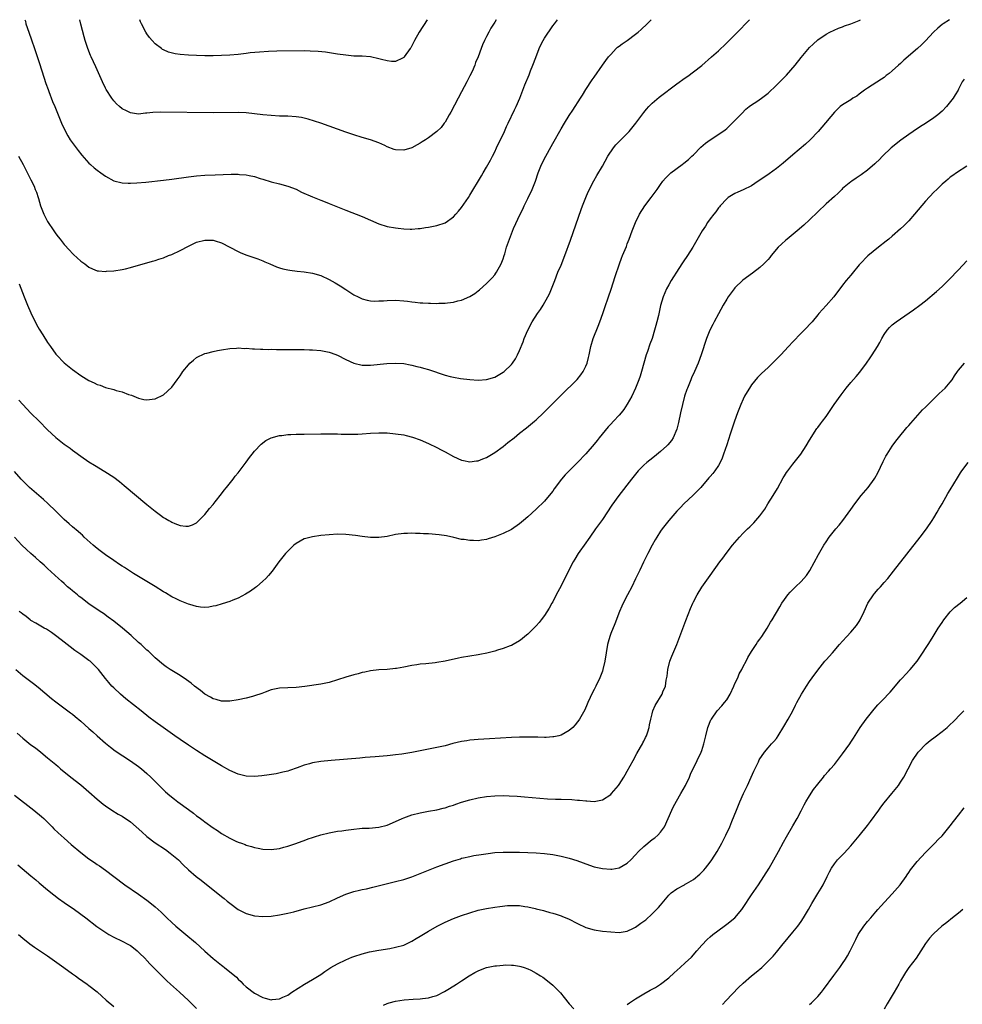
# Model space of a CAD drawing. Units: inches. Extents: x 2640000 to 2643000, y 1509000 to 1512000.
# Drawn here: x 2641970 to 2642198, y 1511762 to 1512000 of the extents above; entities that cross this region are included whole.
import ezdxf

# ---------------------------------------------------------------- set-up
doc = ezdxf.new("R2010")
doc.units = ezdxf.units.IN
doc.header["$MEASUREMENT"] = 0
doc.layers.add('LD26401509_10ft', color=120, linetype='Continuous')

msp = doc.modelspace()

# ---------------------------------------------------------------- linework, layer by layer
at = {"layer": 'LD26401509_10ft'}
for points, elevation in [([(2642194.8, 1512000), (2642193.25, 1511999), (2642193, 1511998.81), (2642192.01, 1511997.99), (2642190.92, 1511997), (2642189, 1511994.87), (2642188.08, 1511993.92), (2642187.1, 1511993), (2642183.81, 1511990.19), (2642183, 1511989.42), (2642182.48, 1511989), (2642181, 1511987.67), (2642180.2, 1511987), (2642179.52, 1511986.48), (2642179, 1511986.03), (2642178.41, 1511985.59), (2642175, 1511983.46), (2642174.32, 1511983), (2642173, 1511982.02), (2642172.44, 1511981.56), (2642171.5, 1511981), (2642171, 1511980.67), (2642170.19, 1511980.19), (2642169, 1511979.45), (2642168.37, 1511979), (2642167, 1511977.68), (2642163.95, 1511974.05), (2642163.06, 1511973), (2642161.19, 1511971), (2642160.04, 1511969.96), (2642157, 1511967.31), (2642154.67, 1511965.33), (2642153, 1511964.01), (2642151.25, 1511962.75), (2642149, 1511961.25), (2642148.6, 1511961), (2642147, 1511959.87), (2642145, 1511958.87), (2642143.7, 1511958.3), (2642143, 1511958.03), (2642141.37, 1511957), (2642141, 1511956.73), (2642139.42, 1511955), (2642139.24, 1511954.76), (2642139, 1511954.53), (2642138.4, 1511953.6), (2642137.87, 1511953), (2642137, 1511951.87), (2642136.41, 1511951), (2642135.87, 1511950.13), (2642135.12, 1511949), (2642132.79, 1511945), (2642131.54, 1511943), (2642130.51, 1511941.49), (2642130.21, 1511941), (2642128.87, 1511939), (2642128.14, 1511937.86), (2642127.57, 1511937), (2642127, 1511935.92), (2642126.47, 1511935), (2642125.65, 1511933), (2642125.05, 1511930.95), (2642124.52, 1511928.52), (2642124.16, 1511927), (2642123.88, 1511926.12), (2642123.61, 1511925), (2642122.97, 1511923), (2642122.42, 1511921.58), (2642121.86, 1511919.86), (2642121.55, 1511919), (2642120.47, 1511915), (2642120.14, 1511913.86), (2642119.81, 1511913), (2642119.01, 1511910.99), (2642118.06, 1511909), (2642117, 1511907.07), (2642116.17, 1511905.83), (2642115.51, 1511905), (2642115, 1511904.46), (2642113.69, 1511903), (2642113, 1511902.31), (2642112.39, 1511901.62), (2642110.23, 1511899), (2642109.71, 1511898.29), (2642109, 1511897.41), (2642107, 1511895.09), (2642105, 1511893), (2642102, 1511890), (2642101.15, 1511889), (2642099.36, 1511886.64), (2642099, 1511886.09), (2642098.15, 1511885), (2642097, 1511883.69), (2642096.35, 1511883), (2642095.65, 1511882.35), (2642095, 1511881.71), (2642093, 1511879.89), (2642091.91, 1511879), (2642091, 1511878.19), (2642089, 1511876.85), (2642087, 1511875.89), (2642085, 1511875.08), (2642083.44, 1511874.56), (2642083, 1511874.44), (2642081.76, 1511874.24), (2642081, 1511874.12), (2642079.84, 1511874.16), (2642079, 1511874.13), (2642077.62, 1511874.38), (2642077, 1511874.43), (2642075.1, 1511874.9), (2642073.31, 1511875.31), (2642071.57, 1511875.57), (2642069, 1511875.76), (2642067.8, 1511875.8), (2642067, 1511875.88), (2642065.88, 1511875.88), (2642065, 1511875.95), (2642063.89, 1511875.89), (2642063, 1511875.89), (2642061, 1511875.59), (2642059, 1511875.16), (2642057, 1511874.89), (2642055, 1511874.92), (2642053, 1511875.13), (2642051.35, 1511875.35), (2642049, 1511875.6), (2642047, 1511875.67), (2642045, 1511875.57), (2642043, 1511875.35), (2642041, 1511875.05), (2642039.35, 1511874.65), (2642039, 1511874.53), (2642037.97, 1511874.03), (2642037, 1511873.47), (2642036.44, 1511873), (2642035, 1511871.59), (2642034.49, 1511871), (2642032.89, 1511869), (2642031.22, 1511866.78), (2642030.32, 1511865.68), (2642029.68, 1511865), (2642029, 1511864.36), (2642027.46, 1511863), (2642027.2, 1511862.8), (2642026.05, 1511861.95), (2642024.84, 1511861.16), (2642023, 1511860.2), (2642021.72, 1511859.72), (2642021, 1511859.42), (2642019.17, 1511858.83), (2642017.6, 1511858.4), (2642017, 1511858.26), (2642015.91, 1511858.09), (2642015, 1511858.01), (2642013.92, 1511858.08), (2642013, 1511858.21), (2642011.34, 1511858.66), (2642011, 1511858.77), (2642009.42, 1511859.42), (2642009, 1511859.56), (2642008.05, 1511860.05), (2642007, 1511860.56), (2642005.5, 1511861.5), (2642005, 1511861.78), (2642003.02, 1511863.02), (2641997.79, 1511866.21), (2641997, 1511866.7), (2641995.61, 1511867.61), (2641995, 1511867.98), (2641994.4, 1511868.4), (2641993, 1511869.31), (2641991, 1511870.7), (2641989.7, 1511871.7), (2641989, 1511872.22), (2641988.05, 1511873), (2641985.83, 1511875), (2641985.42, 1511875.42), (2641985, 1511875.77), (2641984.37, 1511876.37), (2641983, 1511877.46), (2641982.2, 1511878.2), (2641981, 1511879.23), (2641980.13, 1511880.13), (2641979, 1511881.22), (2641977.09, 1511883.09), (2641976.05, 1511884.05), (2641972.65, 1511887), (2641971.8, 1511887.8), (2641970.8, 1511888.8), (2641970.61, 1511889), (2641969, 1511890.84)], 9610), ([(2641969.95, 1511967), (2641971.08, 1511965), (2641973, 1511961.29), (2641973.74, 1511959.74), (2641974.03, 1511959), (2641974.31, 1511958.31), (2641974.71, 1511957), (2641974.79, 1511956.79), (2641975.3, 1511955), (2641976.08, 1511953), (2641977, 1511951.22), (2641978.52, 1511949), (2641978.71, 1511948.71), (2641979, 1511948.23), (2641979.57, 1511947.57), (2641980.03, 1511947), (2641981, 1511945.69), (2641982.31, 1511944.31), (2641983, 1511943.53), (2641983.27, 1511943.27), (2641985, 1511941.69), (2641985.98, 1511941), (2641987, 1511940.21), (2641987.83, 1511939.83), (2641989, 1511939.34), (2641989.3, 1511939.3), (2641991, 1511939.19), (2641991.2, 1511939.2), (2641993, 1511939.34), (2641995, 1511939.63), (2641995.84, 1511939.84), (2641997, 1511940.1), (2642000.11, 1511941), (2642001, 1511941.22), (2642002.36, 1511941.64), (2642003, 1511941.8), (2642003.86, 1511942.14), (2642005, 1511942.5), (2642006.24, 1511943), (2642007, 1511943.29), (2642009, 1511944.22), (2642011, 1511945.29), (2642012.16, 1511945.84), (2642013, 1511946.22), (2642015, 1511946.76), (2642017, 1511946.72), (2642017.45, 1511946.55), (2642019, 1511946.06), (2642020.98, 1511945.02), (2642023, 1511943.98), (2642023.69, 1511943.69), (2642025.13, 1511943.13), (2642027.8, 1511942.2), (2642029, 1511941.71), (2642029.48, 1511941.48), (2642030.65, 1511941), (2642032.3, 1511940.3), (2642033, 1511940.07), (2642033.83, 1511939.83), (2642035, 1511939.58), (2642035.5, 1511939.5), (2642037.26, 1511939.26), (2642039, 1511939.05), (2642041, 1511938.74), (2642043, 1511938.18), (2642045, 1511937.26), (2642046.42, 1511936.42), (2642047.66, 1511935.66), (2642049, 1511934.77), (2642051, 1511933.53), (2642052.04, 1511933), (2642052.68, 1511932.68), (2642053, 1511932.54), (2642054.22, 1511932.22), (2642055, 1511932.07), (2642056.03, 1511932.03), (2642057, 1511932.05), (2642058.11, 1511932.11), (2642059, 1511932.18), (2642061, 1511932.21), (2642063, 1511932.05), (2642063.96, 1511931.96), (2642065, 1511931.82), (2642065.78, 1511931.78), (2642067, 1511931.61), (2642067.61, 1511931.61), (2642069, 1511931.47), (2642069.5, 1511931.5), (2642071, 1511931.44), (2642071.49, 1511931.49), (2642073, 1511931.51), (2642073.61, 1511931.62), (2642075, 1511931.76), (2642076.04, 1511932.04), (2642077, 1511932.25), (2642079, 1511933.11), (2642080.16, 1511933.84), (2642081, 1511934.46), (2642081.29, 1511934.71), (2642083, 1511936.22), (2642084.37, 1511937.63), (2642085, 1511938.37), (2642085.26, 1511938.74), (2642085.42, 1511939), (2642086.51, 1511941), (2642087, 1511942.2), (2642087.28, 1511943), (2642087.42, 1511943.42), (2642087.87, 1511945), (2642088.55, 1511947), (2642089.56, 1511949.56), (2642091.12, 1511953), (2642091.77, 1511954.23), (2642092.1, 1511955), (2642093, 1511956.83), (2642094.01, 1511959), (2642094.8, 1511961), (2642095.5, 1511963), (2642096.31, 1511965), (2642097.3, 1511967), (2642098.61, 1511969.39), (2642099, 1511970.12), (2642101, 1511973.66), (2642101.83, 1511975), (2642103, 1511976.84), (2642103.88, 1511978.12), (2642105.72, 1511981), (2642106.21, 1511981.79), (2642107, 1511983.14), (2642108.53, 1511985.47), (2642109, 1511986.15), (2642111.02, 1511989), (2642111.85, 1511990.15), (2642112.49, 1511991), (2642113, 1511991.62), (2642114.34, 1511993), (2642114.67, 1511993.33), (2642115, 1511993.6), (2642115.8, 1511994.2), (2642116.96, 1511995), (2642119, 1511996.5), (2642119.62, 1511997), (2642120.34, 1511997.66), (2642121.79, 1511999), (2642122.8, 1512000)], 9580), ([(2641970.08, 1511908.08), (2641971, 1511906.99), (2641972.96, 1511904.96), (2641974.94, 1511903), (2641977, 1511900.92), (2641979, 1511899.06), (2641981, 1511897.47), (2641982.46, 1511896.46), (2641983, 1511896.03), (2641983.61, 1511895.61), (2641985, 1511894.57), (2641987, 1511893.19), (2641988.36, 1511892.36), (2641990.86, 1511890.86), (2641993, 1511889.44), (2641994.39, 1511888.39), (2641995.49, 1511887.49), (2642001, 1511882.88), (2642003, 1511881.23), (2642004.3, 1511880.3), (2642005, 1511879.76), (2642005.5, 1511879.5), (2642006.3, 1511879), (2642006.75, 1511878.75), (2642007, 1511878.58), (2642007.75, 1511878.25), (2642009, 1511877.79), (2642010.39, 1511877.61), (2642011, 1511877.6), (2642012.03, 1511877.97), (2642013, 1511878.46), (2642013.57, 1511879), (2642015, 1511880.44), (2642016.13, 1511881.87), (2642017, 1511882.88), (2642017.48, 1511883.48), (2642019, 1511885.41), (2642019.68, 1511886.32), (2642020.25, 1511887), (2642021.83, 1511889), (2642022.32, 1511889.68), (2642023, 1511890.5), (2642024.75, 1511892.75), (2642025, 1511893.08), (2642025.78, 1511894.22), (2642026.45, 1511895), (2642027, 1511895.71), (2642028.55, 1511897.45), (2642029.69, 1511898.31), (2642031.03, 1511898.97), (2642033, 1511899.51), (2642033.55, 1511899.55), (2642035, 1511899.74), (2642035.75, 1511899.75), (2642037, 1511899.82), (2642037.83, 1511899.83), (2642039, 1511899.87), (2642043, 1511899.93), (2642045, 1511899.94), (2642045.93, 1511899.93), (2642047, 1511899.93), (2642047.89, 1511899.89), (2642049, 1511899.89), (2642049.86, 1511899.86), (2642051, 1511899.87), (2642051.89, 1511899.89), (2642053, 1511899.95), (2642055, 1511900.11), (2642057, 1511900.2), (2642059, 1511900.14), (2642061, 1511899.96), (2642063, 1511899.67), (2642063.57, 1511899.57), (2642065.17, 1511899.17), (2642067, 1511898.52), (2642069, 1511897.61), (2642071, 1511896.62), (2642072.04, 1511896.04), (2642073, 1511895.55), (2642075, 1511894.45), (2642077, 1511893.56), (2642077.46, 1511893.46), (2642079, 1511893.19), (2642080.61, 1511893.39), (2642081, 1511893.42), (2642082.11, 1511893.89), (2642083, 1511894.2), (2642085, 1511895.42), (2642087, 1511896.91), (2642088.16, 1511897.84), (2642089.65, 1511899), (2642091, 1511900.08), (2642092.64, 1511901.36), (2642094.62, 1511903), (2642095, 1511903.33), (2642096.76, 1511905), (2642097.9, 1511906.1), (2642100.78, 1511909), (2642101, 1511909.25), (2642104.93, 1511913.07), (2642105.81, 1511914.19), (2642106.35, 1511915), (2642107, 1511916.3), (2642107.28, 1511917), (2642107.64, 1511918.36), (2642107.8, 1511919), (2642108.23, 1511921), (2642108.8, 1511923), (2642109.99, 1511925.99), (2642110.41, 1511927), (2642111.1, 1511929), (2642111.55, 1511930.45), (2642112.43, 1511933), (2642113.11, 1511934.89), (2642114.08, 1511937.92), (2642115.11, 1511941), (2642115.61, 1511942.39), (2642115.88, 1511943), (2642116.78, 1511945.22), (2642117, 1511945.84), (2642117.46, 1511947), (2642118.2, 1511949), (2642118.96, 1511951), (2642119.95, 1511953), (2642121.22, 1511955), (2642122.73, 1511957), (2642123, 1511957.38), (2642123.71, 1511958.29), (2642124.21, 1511959), (2642125, 1511960.2), (2642125.62, 1511961), (2642126.25, 1511961.75), (2642127, 1511962.54), (2642127.51, 1511963), (2642130.22, 1511965), (2642130.69, 1511965.31), (2642131.81, 1511966.19), (2642132.6, 1511967), (2642133, 1511967.37), (2642134.78, 1511969.22), (2642135.86, 1511970.14), (2642137, 1511970.98), (2642140.08, 1511973), (2642140.6, 1511973.4), (2642141, 1511973.75), (2642142.35, 1511975), (2642143, 1511975.65), (2642144.63, 1511977.37), (2642145.64, 1511978.36), (2642146.46, 1511979), (2642147, 1511979.46), (2642148.26, 1511980.26), (2642149.38, 1511981), (2642151, 1511982.28), (2642153, 1511984.16), (2642155.44, 1511986.56), (2642157.53, 1511989), (2642159, 1511990.86), (2642161, 1511993.25), (2642161.91, 1511994.09), (2642163, 1511995.16), (2642165, 1511996.5), (2642165.92, 1511997), (2642168.02, 1511997.98), (2642169, 1511998.31), (2642169.48, 1511998.52), (2642171, 1511998.99), (2642173, 1511999.83), (2642173.28, 1512000)], 9600), ([(2641970.15, 1511936.15), (2641971.33, 1511933), (2641972.16, 1511931), (2641973, 1511929.15), (2641974.37, 1511926.37), (2641975, 1511925.2), (2641975.83, 1511923.83), (2641977, 1511921.97), (2641977.68, 1511921), (2641979, 1511919.16), (2641979.14, 1511919), (2641981, 1511917.1), (2641983, 1511915.49), (2641985, 1511914.05), (2641987, 1511912.81), (2641988.26, 1511912.26), (2641989, 1511911.84), (2641989.67, 1511911.67), (2641991, 1511911.12), (2641993, 1511910.61), (2641993.6, 1511910.4), (2641995, 1511910.07), (2641996.53, 1511909.47), (2641997.24, 1511909.24), (2641997.86, 1511909), (2641999, 1511908.52), (2642000.26, 1511908.26), (2642001, 1511908.14), (2642002.29, 1511908.29), (2642003, 1511908.39), (2642005, 1511909.37), (2642007, 1511911.2), (2642008.31, 1511913), (2642009, 1511913.91), (2642009.44, 1511914.56), (2642009.7, 1511915), (2642011, 1511916.61), (2642011.39, 1511917), (2642012.24, 1511917.76), (2642013, 1511918.34), (2642015, 1511919.31), (2642015.43, 1511919.43), (2642017, 1511919.84), (2642018.07, 1511920.07), (2642019, 1511920.25), (2642021, 1511920.57), (2642022.64, 1511920.64), (2642023, 1511920.68), (2642024.59, 1511920.59), (2642025, 1511920.61), (2642026.47, 1511920.47), (2642027, 1511920.48), (2642028.39, 1511920.39), (2642029, 1511920.4), (2642030.35, 1511920.35), (2642031, 1511920.36), (2642032.32, 1511920.32), (2642034.3, 1511920.3), (2642036.28, 1511920.28), (2642039, 1511920.29), (2642040.25, 1511920.25), (2642041, 1511920.25), (2642043, 1511920.06), (2642045, 1511919.65), (2642045.49, 1511919.49), (2642047, 1511918.93), (2642049, 1511917.88), (2642050.99, 1511916.99), (2642053, 1511916.55), (2642055, 1511916.53), (2642058.9, 1511916.9), (2642061, 1511917.04), (2642063, 1511916.92), (2642064.58, 1511916.58), (2642065, 1511916.54), (2642066.2, 1511916.2), (2642067, 1511916.06), (2642067.81, 1511915.81), (2642069, 1511915.49), (2642073, 1511914.15), (2642074.2, 1511913.8), (2642075, 1511913.6), (2642076.72, 1511913.28), (2642078.95, 1511913.05), (2642081, 1511912.94), (2642083, 1511913.05), (2642085, 1511913.65), (2642085.85, 1511914.15), (2642087, 1511914.81), (2642087.24, 1511915), (2642089, 1511916.69), (2642089.25, 1511917), (2642089.97, 1511918.03), (2642090.52, 1511919), (2642091, 1511920.05), (2642091.87, 1511922.13), (2642092.13, 1511923), (2642092.95, 1511925), (2642094.06, 1511927), (2642095.32, 1511929), (2642096.03, 1511929.97), (2642096.65, 1511931), (2642097.82, 1511933), (2642098.21, 1511933.79), (2642098.72, 1511935), (2642099.47, 1511937), (2642100.25, 1511939), (2642101, 1511940.7), (2642101.91, 1511943), (2642103.26, 1511946.74), (2642105.84, 1511954.16), (2642106.16, 1511955), (2642106.97, 1511957.03), (2642107.57, 1511958.43), (2642108.92, 1511961.08), (2642109.62, 1511962.38), (2642111, 1511964.64), (2642112.34, 1511967), (2642113.69, 1511969), (2642114.27, 1511969.73), (2642117.42, 1511973), (2642119.06, 1511975), (2642121, 1511977.59), (2642121.63, 1511978.37), (2642122.2, 1511979), (2642123, 1511979.85), (2642124.69, 1511981.31), (2642129, 1511984.52), (2642131, 1511985.95), (2642131.64, 1511986.36), (2642133, 1511987.38), (2642135, 1511988.97), (2642137.33, 1511991), (2642139, 1511992.48), (2642139.57, 1511993), (2642140.28, 1511993.72), (2642141, 1511994.37), (2642143.63, 1511997), (2642144.3, 1511997.7), (2642145.57, 1511999), (2642146.48, 1512000)], 9590), ([(2641971.55, 1512000), (2641971.64, 1511999.64), (2641971.79, 1511999), (2641972.45, 1511997), (2641973.13, 1511995.13), (2641973.87, 1511993), (2641975, 1511989.66), (2641975.63, 1511987.63), (2641976.62, 1511984.62), (2641977.14, 1511983.14), (2641977.34, 1511982.66), (2641978.23, 1511980.23), (2641978.77, 1511979), (2641979.58, 1511977), (2641980.37, 1511975), (2641981.3, 1511973), (2641981.93, 1511971.93), (2641982.5, 1511971), (2641984.38, 1511968.38), (2641985.26, 1511967.26), (2641987, 1511965.35), (2641987.41, 1511965), (2641988.25, 1511964.24), (2641989, 1511963.62), (2641989.88, 1511963), (2641991, 1511962.16), (2641993, 1511961.08), (2641995, 1511960.59), (2641996.5, 1511960.5), (2641997, 1511960.49), (2641998.55, 1511960.55), (2642000.74, 1511960.74), (2642005, 1511961.21), (2642007, 1511961.47), (2642011, 1511962.02), (2642013, 1511962.25), (2642015, 1511962.42), (2642017.46, 1511962.54), (2642021.35, 1511962.65), (2642023, 1511962.65), (2642023.39, 1511962.61), (2642025, 1511962.49), (2642025.68, 1511962.32), (2642027, 1511962.09), (2642028.34, 1511961.66), (2642029, 1511961.49), (2642031, 1511960.84), (2642033, 1511960.32), (2642035, 1511959.78), (2642037, 1511959.02), (2642038.36, 1511958.36), (2642041, 1511957.2), (2642043, 1511956.4), (2642044.01, 1511956.01), (2642045, 1511955.59), (2642049, 1511953.98), (2642053, 1511952.44), (2642055, 1511951.57), (2642057, 1511950.67), (2642059, 1511950.05), (2642061, 1511949.71), (2642061.64, 1511949.64), (2642063, 1511949.46), (2642064.6, 1511949.4), (2642065, 1511949.4), (2642066.49, 1511949.51), (2642067, 1511949.57), (2642068.25, 1511949.75), (2642069, 1511949.87), (2642071, 1511950.27), (2642073, 1511950.95), (2642075, 1511952.35), (2642075.62, 1511953), (2642076.27, 1511953.73), (2642077, 1511954.59), (2642078.64, 1511957), (2642079, 1511957.57), (2642081.76, 1511962.24), (2642082.18, 1511963), (2642083, 1511964.4), (2642083.93, 1511966.07), (2642084.43, 1511967), (2642085, 1511968.11), (2642085.44, 1511969), (2642087.32, 1511973), (2642087.83, 1511974.17), (2642088.27, 1511975), (2642089.78, 1511978.22), (2642090.18, 1511979), (2642091.04, 1511981), (2642091.78, 1511983), (2642092.27, 1511984.27), (2642093.29, 1511986.71), (2642093.62, 1511987.62), (2642094.19, 1511989), (2642094.88, 1511990.88), (2642095.72, 1511993), (2642096.11, 1511993.89), (2642096.7, 1511995), (2642097, 1511995.54), (2642099, 1511998.49), (2642099.4, 1511999), (2642100.12, 1512000)], 9570), ([(2642085.33, 1512000), (2642085, 1511999.42), (2642084.08, 1511997.92), (2642083.57, 1511997), (2642083, 1511995.92), (2642082.54, 1511995), (2642082.05, 1511993.95), (2642081.69, 1511993), (2642080.97, 1511991), (2642080.38, 1511989.62), (2642080.15, 1511989), (2642079.5, 1511987.5), (2642079, 1511986.41), (2642078.52, 1511985.48), (2642078.28, 1511985), (2642077, 1511982.54), (2642076.16, 1511981), (2642074.38, 1511977.62), (2642074.02, 1511977), (2642073, 1511975.28), (2642072.8, 1511975), (2642072.02, 1511973.98), (2642071, 1511972.95), (2642069, 1511971.47), (2642068.25, 1511971), (2642067.5, 1511970.5), (2642067, 1511970.18), (2642066.26, 1511969.74), (2642065, 1511969.04), (2642063, 1511968.45), (2642061, 1511968.56), (2642060.67, 1511968.67), (2642059, 1511969.32), (2642058.42, 1511969.58), (2642057, 1511970.24), (2642055, 1511970.94), (2642053, 1511971.54), (2642051, 1511972.18), (2642049, 1511972.85), (2642047, 1511973.55), (2642043, 1511975), (2642041.5, 1511975.5), (2642039.96, 1511975.96), (2642039, 1511976.2), (2642038.34, 1511976.34), (2642037, 1511976.56), (2642035, 1511976.69), (2642033, 1511976.72), (2642031, 1511976.83), (2642028.97, 1511977.03), (2642027, 1511977.26), (2642025, 1511977.46), (2642023, 1511977.54), (2642017, 1511977.53), (2642004.35, 1511977.65), (2642002.43, 1511977.57), (2642001, 1511977.4), (2642000.62, 1511977.38), (2641999, 1511977.21), (2641997, 1511977.46), (2641996.03, 1511977.97), (2641995, 1511978.47), (2641994.37, 1511979), (2641993.67, 1511979.67), (2641993, 1511980.41), (2641992.74, 1511980.74), (2641992.56, 1511981), (2641991.16, 1511983.16), (2641991, 1511983.46), (2641990.26, 1511985), (2641988.63, 1511988.63), (2641987.52, 1511991), (2641987.36, 1511991.36), (2641986.69, 1511993), (2641986.05, 1511995), (2641985.82, 1511995.82), (2641985.06, 1511998.94), (2641984.78, 1512000)], 9560), ([(2642068.68, 1512000), (2642066.72, 1511997), (2642065.63, 1511995), (2642065, 1511993.65), (2642064.76, 1511993.24), (2642064.6, 1511993), (2642063.15, 1511991), (2642063, 1511990.84), (2642062.72, 1511990.72), (2642061, 1511989.9), (2642060.09, 1511989.91), (2642059, 1511990.02), (2642057.62, 1511990.38), (2642057, 1511990.57), (2642055, 1511991), (2642053, 1511991.16), (2642051, 1511991.22), (2642049, 1511991.39), (2642047, 1511991.67), (2642044.13, 1511992.13), (2642042.34, 1511992.34), (2642040.43, 1511992.43), (2642039, 1511992.44), (2642032.37, 1511992.37), (2642030.32, 1511992.32), (2642028.19, 1511992.19), (2642025.96, 1511991.96), (2642025, 1511991.84), (2642023, 1511991.63), (2642021, 1511991.46), (2642019, 1511991.34), (2642017, 1511991.29), (2642015, 1511991.3), (2642013, 1511991.34), (2642011, 1511991.43), (2642009, 1511991.61), (2642007.79, 1511991.79), (2642006.17, 1511992.17), (2642005, 1511992.71), (2642004.79, 1511992.79), (2642004.5, 1511993), (2642003, 1511994.19), (2642002.24, 1511995), (2642001.66, 1511995.66), (2642001, 1511996.58), (2642000.73, 1511997), (2641999.68, 1511999), (2641999.48, 1511999.48), (2641999.28, 1512000)], 9550), ([(2642198.36, 1511985.64), (2642197.9, 1511985), (2642197, 1511983.25), (2642196.89, 1511983), (2642196.16, 1511981.84), (2642195.7, 1511981), (2642194.12, 1511979), (2642193, 1511977.86), (2642191.99, 1511977), (2642191, 1511976.26), (2642189, 1511974.93), (2642187.78, 1511974.22), (2642187, 1511973.63), (2642186.6, 1511973.4), (2642186.06, 1511973), (2642185, 1511972.3), (2642183.07, 1511970.93), (2642180.72, 1511969), (2642178.61, 1511967), (2642177.84, 1511966.16), (2642177, 1511965.38), (2642176.81, 1511965.19), (2642175, 1511963.63), (2642173.47, 1511962.53), (2642173, 1511962.23), (2642172.29, 1511961.71), (2642171.19, 1511961), (2642171, 1511960.86), (2642169, 1511959.19), (2642168.79, 1511959), (2642167.91, 1511958.09), (2642167, 1511957.32), (2642165, 1511955.51), (2642163, 1511953.6), (2642161, 1511951.67), (2642159.61, 1511950.39), (2642157.99, 1511949), (2642155.57, 1511947), (2642155.26, 1511946.74), (2642154.22, 1511945.78), (2642153.46, 1511945), (2642151.77, 1511943), (2642151.43, 1511942.57), (2642151, 1511942.06), (2642149.94, 1511941), (2642149, 1511940.15), (2642147.21, 1511938.79), (2642144.92, 1511937.08), (2642143, 1511935.2), (2642142.84, 1511935), (2642141.37, 1511933), (2642141, 1511932.46), (2642140.14, 1511931), (2642139, 1511928.93), (2642138, 1511927), (2642137.65, 1511926.35), (2642136.96, 1511925), (2642136.16, 1511923), (2642134.86, 1511919), (2642134.11, 1511917), (2642133.23, 1511915), (2642132.53, 1511913.47), (2642132.32, 1511913), (2642131.5, 1511911), (2642131.37, 1511910.63), (2642130.84, 1511909), (2642130.32, 1511907), (2642129.85, 1511905), (2642129.33, 1511902.67), (2642128.93, 1511901.07), (2642128.08, 1511899), (2642127.67, 1511898.33), (2642126.76, 1511897.24), (2642126.52, 1511897), (2642125, 1511895.64), (2642123.54, 1511894.46), (2642122.41, 1511893.59), (2642121.68, 1511893), (2642121, 1511892.38), (2642119.65, 1511891), (2642119, 1511890.23), (2642118.03, 1511889), (2642114.99, 1511885.01), (2642113.3, 1511882.7), (2642111, 1511879.27), (2642109.33, 1511877), (2642107.93, 1511875), (2642107.57, 1511874.43), (2642107, 1511873.61), (2642105.17, 1511871), (2642104.32, 1511869.68), (2642103.92, 1511869), (2642102.86, 1511867), (2642101, 1511863.21), (2642100.25, 1511861.75), (2642099.84, 1511861), (2642099, 1511859.33), (2642098.8, 1511859), (2642098.15, 1511857.85), (2642097, 1511856.03), (2642096.17, 1511855), (2642095.68, 1511854.32), (2642095, 1511853.56), (2642093, 1511851.57), (2642092.28, 1511851), (2642091.62, 1511850.38), (2642091, 1511849.94), (2642089.41, 1511849), (2642089, 1511848.78), (2642088.69, 1511848.69), (2642087, 1511848.03), (2642085.67, 1511847.67), (2642085, 1511847.46), (2642083.05, 1511846.95), (2642081.4, 1511846.6), (2642081, 1511846.53), (2642079, 1511846.24), (2642077, 1511845.91), (2642076.25, 1511845.75), (2642073, 1511845), (2642071, 1511844.65), (2642070.59, 1511844.59), (2642068.35, 1511844.35), (2642067, 1511844.26), (2642066.14, 1511844.14), (2642065, 1511844), (2642063, 1511843.59), (2642061.27, 1511843.27), (2642061, 1511843.21), (2642059, 1511843.02), (2642057, 1511842.92), (2642055, 1511842.66), (2642053.65, 1511842.35), (2642053, 1511842.23), (2642052.03, 1511841.97), (2642051, 1511841.74), (2642049, 1511841.17), (2642047, 1511840.46), (2642045, 1511839.84), (2642043, 1511839.45), (2642039.12, 1511838.88), (2642037, 1511838.63), (2642033, 1511838.48), (2642031.78, 1511838.22), (2642031, 1511838.06), (2642029.54, 1511837.54), (2642028.78, 1511837.22), (2642027, 1511836.6), (2642026.47, 1511836.47), (2642025, 1511836.06), (2642023, 1511835.63), (2642021, 1511835.32), (2642019.34, 1511835.34), (2642019, 1511835.33), (2642017.74, 1511835.74), (2642017, 1511835.91), (2642016.33, 1511836.33), (2642015, 1511837.04), (2642013.91, 1511837.91), (2642012.46, 1511839), (2642011.66, 1511839.66), (2642010.52, 1511840.52), (2642009, 1511841.52), (2642006.6, 1511843), (2642005.65, 1511843.65), (2642005, 1511844.12), (2642003, 1511845.84), (2642001.81, 1511847), (2642001.39, 1511847.39), (2642001, 1511847.7), (2642000.35, 1511848.35), (2641999.63, 1511849), (2641999, 1511849.55), (2641997.2, 1511851.21), (2641996.13, 1511852.13), (2641995.07, 1511853), (2641993, 1511854.66), (2641991.66, 1511855.67), (2641990.49, 1511856.49), (2641989.72, 1511857), (2641987, 1511858.87), (2641985, 1511860.37), (2641984.66, 1511860.66), (2641984.21, 1511861), (2641983, 1511862), (2641982.48, 1511862.48), (2641981.85, 1511863), (2641981, 1511863.76), (2641980.36, 1511864.36), (2641979.62, 1511865), (2641977, 1511867.39), (2641976.2, 1511868.2), (2641975.22, 1511869), (2641974.08, 1511870.08), (2641972.94, 1511871), (2641971.95, 1511871.95), (2641970.8, 1511873), (2641969, 1511874.94)], 9620), ([(2642199, 1511964.59), (2642196.47, 1511963), (2642195.61, 1511962.39), (2642195, 1511961.94), (2642194.52, 1511961.48), (2642193.9, 1511961), (2642193, 1511960.23), (2642191.73, 1511959), (2642191, 1511958.35), (2642189, 1511956.19), (2642186.39, 1511953), (2642185, 1511951.41), (2642183.82, 1511950.18), (2642183, 1511949.44), (2642181, 1511947.7), (2642180.13, 1511947), (2642179.52, 1511946.48), (2642177.63, 1511945), (2642175.07, 1511942.93), (2642173.21, 1511941), (2642173, 1511940.76), (2642171.31, 1511938.69), (2642171, 1511938.28), (2642170.38, 1511937.62), (2642169.89, 1511937), (2642169, 1511935.83), (2642168.35, 1511935), (2642167.79, 1511934.21), (2642166.9, 1511933), (2642165, 1511930.93), (2642163.28, 1511929), (2642163, 1511928.68), (2642161.61, 1511927), (2642161, 1511926.35), (2642160.36, 1511925.64), (2642159.74, 1511925), (2642159, 1511924.27), (2642157, 1511922.14), (2642155.97, 1511921), (2642154.05, 1511919), (2642153, 1511917.94), (2642151, 1511916), (2642149.45, 1511914.55), (2642148.46, 1511913.54), (2642147, 1511911.76), (2642146.5, 1511911), (2642145.92, 1511910.08), (2642145.34, 1511909), (2642145, 1511908.32), (2642144.41, 1511907), (2642143.63, 1511905), (2642142.91, 1511903), (2642141.86, 1511899.86), (2642141.46, 1511898.54), (2642141, 1511897.26), (2642140.27, 1511895), (2642139.94, 1511894.06), (2642139.43, 1511893), (2642139, 1511892.28), (2642138.15, 1511891), (2642137.67, 1511890.33), (2642137, 1511889.62), (2642136.72, 1511889.28), (2642134.77, 1511887), (2642132.92, 1511885.08), (2642130.64, 1511883), (2642129.85, 1511882.15), (2642129, 1511881.28), (2642127, 1511878.97), (2642125.42, 1511877), (2642125, 1511876.42), (2642124.11, 1511875), (2642123.7, 1511874.3), (2642123, 1511873), (2642121.97, 1511871), (2642120.91, 1511868.91), (2642119.99, 1511867), (2642119.68, 1511866.32), (2642119, 1511864.87), (2642118.08, 1511863), (2642117.04, 1511861.04), (2642116.02, 1511859), (2642115.72, 1511858.28), (2642115.15, 1511857), (2642113.97, 1511854.03), (2642113, 1511851.66), (2642112.76, 1511851), (2642112.38, 1511849.62), (2642112.22, 1511849), (2642111.57, 1511845), (2642111.12, 1511843), (2642111, 1511842.63), (2642110.39, 1511841), (2642109.42, 1511839), (2642109, 1511838.18), (2642108.58, 1511837.42), (2642107.49, 1511835), (2642107.35, 1511834.65), (2642106.71, 1511833.29), (2642105.44, 1511831), (2642105.27, 1511830.73), (2642105, 1511830.34), (2642104.39, 1511829.61), (2642103.83, 1511829), (2642103, 1511828.24), (2642101, 1511827.14), (2642100.44, 1511827), (2642099.25, 1511826.75), (2642099, 1511826.71), (2642097.4, 1511826.6), (2642097, 1511826.59), (2642095.39, 1511826.61), (2642093, 1511826.66), (2642091, 1511826.63), (2642089, 1511826.54), (2642083.74, 1511826.26), (2642081, 1511826.08), (2642080.03, 1511825.97), (2642079, 1511825.92), (2642078.22, 1511825.78), (2642077, 1511825.61), (2642074.89, 1511825.11), (2642073, 1511824.57), (2642071, 1511824.12), (2642069, 1511823.76), (2642065, 1511822.97), (2642062.56, 1511822.56), (2642061, 1511822.36), (2642059.77, 1511822.23), (2642059, 1511822.13), (2642056.13, 1511821.87), (2642053.7, 1511821.7), (2642052.42, 1511821.58), (2642045.45, 1511821), (2642043, 1511820.76), (2642041, 1511820.46), (2642040.22, 1511820.22), (2642039, 1511819.91), (2642037.24, 1511819.24), (2642035.4, 1511818.6), (2642035, 1511818.47), (2642033.84, 1511818.16), (2642032.19, 1511817.81), (2642030.48, 1511817.52), (2642028.73, 1511817.27), (2642027, 1511817.14), (2642025, 1511817.24), (2642023, 1511817.71), (2642021, 1511818.57), (2642019, 1511819.7), (2642017, 1511820.9), (2642015, 1511822.12), (2642013, 1511823.39), (2642011, 1511824.73), (2642009, 1511826.12), (2642007.77, 1511827), (2642004.88, 1511829), (2642003, 1511830.37), (2642001.49, 1511831.49), (2641999.64, 1511833), (2641995.94, 1511835.94), (2641994.64, 1511837), (2641993, 1511838.53), (2641992.54, 1511839), (2641991.82, 1511839.82), (2641991, 1511840.86), (2641989.28, 1511843), (2641989, 1511843.3), (2641987.26, 1511845), (2641987, 1511845.2), (2641985, 1511846.63), (2641983.58, 1511847.58), (2641982.45, 1511848.45), (2641981, 1511849.6), (2641979.28, 1511851), (2641977.97, 1511851.97), (2641976.71, 1511852.71), (2641976.15, 1511853), (2641974.19, 1511854.19), (2641973, 1511854.87), (2641972.8, 1511855), (2641971.82, 1511855.82), (2641971, 1511856.38), (2641970.66, 1511856.66), (2641970.18, 1511857)], 9630), ([(2641969.32, 1511843), (2641971, 1511841.53), (2641973.61, 1511839.61), (2641974.71, 1511838.71), (2641977.97, 1511835.97), (2641979, 1511835.16), (2641982.54, 1511832.54), (2641983, 1511832.18), (2641983.66, 1511831.66), (2641985, 1511830.53), (2641987, 1511828.75), (2641987.94, 1511827.94), (2641989, 1511826.97), (2641991, 1511825.19), (2641992.2, 1511824.2), (2641993.34, 1511823.34), (2641997, 1511820.96), (2641999, 1511819.53), (2641999.69, 1511819), (2642001, 1511817.85), (2642001.93, 1511817), (2642003.45, 1511815.45), (2642005.47, 1511813.47), (2642006.53, 1511812.53), (2642007.63, 1511811.63), (2642008.44, 1511811), (2642011, 1511809.13), (2642012.25, 1511808.25), (2642013, 1511807.67), (2642013.4, 1511807.4), (2642013.92, 1511807), (2642014.55, 1511806.55), (2642015, 1511806.19), (2642017, 1511804.75), (2642018.07, 1511804.07), (2642019, 1511803.4), (2642021, 1511802.24), (2642022.45, 1511801.55), (2642023, 1511801.3), (2642023.85, 1511801), (2642024.72, 1511800.72), (2642025, 1511800.58), (2642026.26, 1511800.26), (2642027, 1511799.98), (2642027.83, 1511799.83), (2642029, 1511799.55), (2642031, 1511799.47), (2642033, 1511799.78), (2642034.06, 1511800.06), (2642035, 1511800.34), (2642036.99, 1511800.99), (2642038.47, 1511801.53), (2642039, 1511801.69), (2642039.95, 1511802.05), (2642041, 1511802.38), (2642041.45, 1511802.55), (2642043, 1511803.03), (2642045, 1511803.56), (2642047, 1511803.91), (2642048.05, 1511804.05), (2642049, 1511804.15), (2642050.33, 1511804.33), (2642053, 1511804.62), (2642054.69, 1511804.69), (2642057, 1511804.9), (2642059, 1511805.42), (2642061, 1511806.27), (2642062.61, 1511807), (2642063, 1511807.16), (2642065, 1511807.85), (2642067, 1511808.36), (2642069, 1511808.76), (2642071, 1511809.1), (2642072.54, 1511809.46), (2642073, 1511809.57), (2642074.06, 1511809.94), (2642075, 1511810.23), (2642075.56, 1511810.44), (2642077, 1511810.91), (2642079, 1511811.53), (2642081, 1511812), (2642083, 1511812.31), (2642085, 1511812.51), (2642087, 1511812.56), (2642088.49, 1511812.49), (2642090.37, 1511812.37), (2642092.21, 1511812.21), (2642095.88, 1511811.88), (2642097.75, 1511811.75), (2642099.67, 1511811.67), (2642101, 1511811.66), (2642103.58, 1511811.58), (2642105, 1511811.46), (2642105.45, 1511811.45), (2642107, 1511811.23), (2642107.24, 1511811.24), (2642109, 1511811.07), (2642111, 1511811.48), (2642113, 1511812.79), (2642113.2, 1511813), (2642114.88, 1511815), (2642115, 1511815.18), (2642116.15, 1511817), (2642116.45, 1511817.55), (2642117, 1511818.46), (2642117.71, 1511819.71), (2642118.43, 1511821), (2642119.33, 1511822.67), (2642120.23, 1511824.23), (2642120.64, 1511825), (2642120.75, 1511825.25), (2642121, 1511825.69), (2642121.4, 1511826.6), (2642121.62, 1511827), (2642121.93, 1511827.93), (2642122.26, 1511829), (2642122.37, 1511829.63), (2642122.65, 1511831), (2642123, 1511832.29), (2642123.18, 1511833), (2642123.72, 1511834.28), (2642125.39, 1511837), (2642125.61, 1511837.61), (2642126.19, 1511839), (2642126.39, 1511840.39), (2642126.6, 1511841.4), (2642126.78, 1511843), (2642127.3, 1511845), (2642127.77, 1511846.23), (2642128.94, 1511849), (2642129.71, 1511851), (2642131.16, 1511854.84), (2642132.3, 1511857.7), (2642132.84, 1511859), (2642133, 1511859.35), (2642133.85, 1511861), (2642135, 1511862.86), (2642137, 1511865.7), (2642139.38, 1511869), (2642140.09, 1511869.91), (2642140.85, 1511871), (2642142.41, 1511873), (2642144.12, 1511875), (2642145, 1511875.94), (2642146.06, 1511877), (2642146.56, 1511877.44), (2642147, 1511877.9), (2642147.57, 1511878.43), (2642149, 1511880.1), (2642150.23, 1511881.77), (2642150.96, 1511883), (2642152.19, 1511885), (2642153.24, 1511886.76), (2642154.68, 1511889.32), (2642155, 1511889.81), (2642155.44, 1511890.56), (2642155.74, 1511891), (2642157, 1511892.64), (2642158.89, 1511895), (2642160.18, 1511897), (2642161, 1511898.44), (2642162.8, 1511901.2), (2642163, 1511901.47), (2642163.68, 1511902.32), (2642164.18, 1511903), (2642165, 1511904.14), (2642166.17, 1511905.83), (2642166.94, 1511907), (2642168.62, 1511909.38), (2642169.87, 1511911), (2642171, 1511912.34), (2642172.24, 1511913.76), (2642173.14, 1511914.86), (2642174.75, 1511917), (2642175.69, 1511918.31), (2642176.14, 1511919), (2642177.39, 1511921), (2642177.97, 1511922.03), (2642178.49, 1511923), (2642179, 1511923.9), (2642179.78, 1511925), (2642180.36, 1511925.64), (2642181, 1511926.27), (2642181.91, 1511927), (2642186.13, 1511929.87), (2642187.62, 1511931), (2642189, 1511932.1), (2642191.66, 1511934.34), (2642193, 1511935.57), (2642194.76, 1511937.24), (2642197, 1511939.59), (2642199, 1511941.75)], 9640), ([(2641969.65, 1511827.65), (2641971, 1511826.37), (2641973, 1511824.82), (2641974.05, 1511824.05), (2641975.37, 1511823), (2641977, 1511821.68), (2641977.79, 1511821), (2641979, 1511820.01), (2641979.53, 1511819.53), (2641980.15, 1511819), (2641982.62, 1511817), (2641985, 1511815.11), (2641987, 1511813.42), (2641989, 1511811.68), (2641990.46, 1511810.46), (2641991, 1511810.07), (2641992.54, 1511809), (2641994.06, 1511808.06), (2641995, 1511807.54), (2641997, 1511806.18), (2641998.43, 1511805), (2641999.76, 1511803.76), (2642001, 1511802.65), (2642003, 1511801.13), (2642005.47, 1511799.47), (2642006.63, 1511798.63), (2642007, 1511798.33), (2642008.59, 1511797), (2642009.78, 1511795.78), (2642011, 1511794.58), (2642012.87, 1511793), (2642014.08, 1511792.08), (2642017, 1511789.74), (2642018.54, 1511788.54), (2642019, 1511788.13), (2642019.65, 1511787.65), (2642020.39, 1511787), (2642021, 1511786.51), (2642023, 1511785.01), (2642025, 1511784.01), (2642027, 1511783.44), (2642029, 1511783.28), (2642031, 1511783.4), (2642033, 1511783.69), (2642035, 1511784.09), (2642036.45, 1511784.45), (2642039, 1511785.14), (2642043, 1511786.11), (2642045, 1511786.85), (2642047, 1511787.83), (2642049, 1511788.73), (2642051, 1511789.35), (2642052.31, 1511789.69), (2642053, 1511789.81), (2642054.04, 1511790.04), (2642055.56, 1511790.44), (2642061, 1511791.76), (2642063, 1511792.27), (2642065, 1511792.89), (2642067, 1511793.67), (2642069, 1511794.51), (2642071, 1511795.32), (2642073, 1511796.08), (2642075, 1511796.77), (2642076.71, 1511797.28), (2642077, 1511797.37), (2642077.46, 1511797.46), (2642079, 1511797.83), (2642079.97, 1511798.03), (2642081.68, 1511798.32), (2642083.43, 1511798.57), (2642085, 1511798.74), (2642087, 1511798.83), (2642089, 1511798.85), (2642091, 1511798.84), (2642093, 1511798.79), (2642095, 1511798.69), (2642097, 1511798.52), (2642099, 1511798.26), (2642101, 1511797.91), (2642103, 1511797.44), (2642104.84, 1511796.84), (2642106.31, 1511796.31), (2642107, 1511796.02), (2642109, 1511795.35), (2642111, 1511794.91), (2642113, 1511794.75), (2642113.23, 1511794.77), (2642115, 1511795.08), (2642117, 1511796.19), (2642117.84, 1511797), (2642119, 1511798.19), (2642119.71, 1511799), (2642121, 1511800.25), (2642123, 1511801.88), (2642123.66, 1511802.34), (2642124.41, 1511803), (2642125, 1511803.67), (2642125.97, 1511805), (2642126.91, 1511807), (2642127.72, 1511809), (2642128.14, 1511809.86), (2642129.97, 1511813), (2642131.04, 1511815), (2642131.99, 1511817), (2642132.3, 1511817.7), (2642133.9, 1511821), (2642134.83, 1511823), (2642135, 1511823.44), (2642135.49, 1511825), (2642135.97, 1511827), (2642136.49, 1511829), (2642137.2, 1511830.8), (2642137.31, 1511831), (2642138.73, 1511833), (2642139.82, 1511834.18), (2642140.5, 1511835), (2642141, 1511835.67), (2642141.83, 1511837), (2642142.76, 1511839), (2642143, 1511839.58), (2642143.67, 1511841), (2642144.05, 1511841.95), (2642144.63, 1511843), (2642145, 1511843.75), (2642145.69, 1511845), (2642146.12, 1511845.88), (2642147, 1511847.34), (2642148.09, 1511849), (2642148.44, 1511849.56), (2642149, 1511850.36), (2642149.47, 1511851), (2642150.8, 1511853), (2642151.6, 1511854.4), (2642152, 1511855), (2642153.83, 1511858.17), (2642154.36, 1511859), (2642155, 1511859.93), (2642155.77, 1511861), (2642156.35, 1511861.65), (2642157, 1511862.34), (2642157.66, 1511863), (2642159, 1511864.29), (2642159.64, 1511865), (2642160.26, 1511865.74), (2642161.06, 1511866.94), (2642163.19, 1511870.81), (2642164.48, 1511873), (2642165, 1511873.84), (2642165.79, 1511875), (2642167.38, 1511877), (2642168.13, 1511877.87), (2642169.03, 1511878.97), (2642171, 1511881.68), (2642171.95, 1511883), (2642173.51, 1511885), (2642175.15, 1511887), (2642176.62, 1511889), (2642176.77, 1511889.23), (2642177.48, 1511890.52), (2642178.76, 1511893.24), (2642179.47, 1511894.53), (2642179.74, 1511895), (2642181, 1511896.94), (2642181.85, 1511898.15), (2642182.51, 1511899), (2642184.54, 1511901.46), (2642185, 1511901.95), (2642185.48, 1511902.52), (2642188.28, 1511905.72), (2642189, 1511906.38), (2642189.3, 1511906.7), (2642191, 1511908.39), (2642191.66, 1511909), (2642192.3, 1511909.7), (2642193.8, 1511911), (2642195, 1511912.42), (2642195.47, 1511913), (2642196.05, 1511913.95), (2642196.74, 1511915), (2642197, 1511915.34), (2642198.41, 1511917)], 9650), ([(2641969, 1511812.66), (2641973.69, 1511809), (2641975.5, 1511807.5), (2641976.07, 1511807), (2641977, 1511806.09), (2641978.09, 1511805), (2641978.53, 1511804.53), (2641979.54, 1511803.54), (2641981, 1511802.22), (2641982.7, 1511800.7), (2641985, 1511798.76), (2641987, 1511797.23), (2641988.35, 1511796.36), (2641989, 1511795.9), (2641989.57, 1511795.57), (2641991, 1511794.55), (2641992.98, 1511793), (2641995.64, 1511791), (2641999, 1511788.71), (2642001, 1511787.26), (2642001.33, 1511787), (2642003, 1511785.66), (2642004.4, 1511784.4), (2642005, 1511783.77), (2642005.79, 1511783), (2642007, 1511781.84), (2642007.97, 1511781), (2642010.43, 1511779), (2642012.75, 1511777), (2642015, 1511774.94), (2642017, 1511773.15), (2642018.22, 1511772.22), (2642019, 1511771.52), (2642019.32, 1511771.32), (2642019.72, 1511771), (2642022.62, 1511768.62), (2642023, 1511768.21), (2642023.65, 1511767.65), (2642024.27, 1511767), (2642025, 1511766.36), (2642027, 1511764.81), (2642029, 1511763.72), (2642029.58, 1511763.58), (2642031, 1511763.2), (2642031.24, 1511763.24), (2642033, 1511763.42), (2642033.81, 1511763.81), (2642035, 1511764.34), (2642035.97, 1511765), (2642039.07, 1511767), (2642041, 1511768.08), (2642043, 1511769.34), (2642043.97, 1511770.03), (2642045.44, 1511771), (2642047, 1511771.91), (2642049, 1511772.88), (2642050.5, 1511773.5), (2642051, 1511773.68), (2642053, 1511774.32), (2642054.77, 1511774.77), (2642057, 1511775.22), (2642059.62, 1511775.62), (2642061, 1511775.87), (2642063, 1511776.42), (2642064.31, 1511777), (2642065, 1511777.33), (2642066.03, 1511777.97), (2642067, 1511778.54), (2642069, 1511779.77), (2642071.12, 1511781), (2642073, 1511781.96), (2642075, 1511782.86), (2642077, 1511783.58), (2642079, 1511784.23), (2642081, 1511784.83), (2642083, 1511785.27), (2642085, 1511785.57), (2642086.26, 1511785.74), (2642088.05, 1511785.95), (2642089, 1511786), (2642090, 1511786), (2642091, 1511785.97), (2642092.23, 1511785.77), (2642093, 1511785.67), (2642094.77, 1511785.23), (2642095, 1511785.19), (2642096.74, 1511784.74), (2642097, 1511784.65), (2642098.32, 1511784.32), (2642099, 1511784.1), (2642099.85, 1511783.85), (2642101, 1511783.47), (2642101.35, 1511783.35), (2642102.77, 1511782.77), (2642105, 1511781.64), (2642107, 1511780.69), (2642109, 1511780.11), (2642111, 1511779.81), (2642113, 1511779.59), (2642115, 1511779.48), (2642115.55, 1511779.55), (2642117, 1511779.8), (2642118.47, 1511780.47), (2642119, 1511780.73), (2642120.31, 1511781.69), (2642121, 1511782.15), (2642121.46, 1511782.54), (2642123, 1511783.92), (2642124.09, 1511785), (2642124.52, 1511785.48), (2642125, 1511786.08), (2642125.44, 1511786.56), (2642127, 1511788.46), (2642127.58, 1511789), (2642129, 1511790.02), (2642130.78, 1511791), (2642131, 1511791.11), (2642131.28, 1511791.28), (2642133, 1511792.25), (2642134.49, 1511793.51), (2642135, 1511794.02), (2642135.48, 1511794.52), (2642135.88, 1511795), (2642137, 1511796.42), (2642137.45, 1511797), (2642138.73, 1511799), (2642139.82, 1511801), (2642140.83, 1511803), (2642141.75, 1511805), (2642142.27, 1511806.27), (2642143.34, 1511809), (2642144.19, 1511811), (2642145.09, 1511813), (2642145.7, 1511814.3), (2642145.99, 1511815), (2642146.92, 1511817), (2642147.56, 1511818.44), (2642148.66, 1511820.66), (2642148.85, 1511821.14), (2642150.11, 1511823), (2642151, 1511824.07), (2642151.86, 1511825), (2642152.39, 1511825.61), (2642153, 1511826.35), (2642153.45, 1511827), (2642154.8, 1511829.2), (2642155.84, 1511831), (2642156.97, 1511833.03), (2642157.66, 1511834.34), (2642157.97, 1511835), (2642159.03, 1511837), (2642160.25, 1511839), (2642161, 1511840.11), (2642161.62, 1511841), (2642163, 1511842.87), (2642164.72, 1511845), (2642165, 1511845.36), (2642166.52, 1511847), (2642168.24, 1511849), (2642169, 1511849.83), (2642170, 1511851), (2642171, 1511852.03), (2642172.35, 1511853.65), (2642173, 1511854.63), (2642173.22, 1511855), (2642174.18, 1511857), (2642175.1, 1511859), (2642176.42, 1511861), (2642176.66, 1511861.34), (2642177.59, 1511862.41), (2642178.15, 1511863), (2642179, 1511863.99), (2642179.89, 1511865), (2642181.27, 1511866.73), (2642187.71, 1511875), (2642189.23, 1511877), (2642190.62, 1511879), (2642191, 1511879.61), (2642191.84, 1511881), (2642192.25, 1511881.75), (2642193, 1511883.02), (2642194.44, 1511885.56), (2642195, 1511886.43), (2642195.89, 1511887.89), (2642196.71, 1511889.29), (2642197, 1511889.72), (2642197.48, 1511890.52), (2642197.79, 1511891), (2642199.34, 1511893)], 9660), ([(2642117, 1511762.08), (2642117.54, 1511762.46), (2642119, 1511763.44), (2642121, 1511764.67), (2642122.5, 1511765.5), (2642123.8, 1511766.2), (2642125, 1511766.93), (2642127, 1511768.46), (2642128.33, 1511769.67), (2642129.74, 1511771), (2642131, 1511772.12), (2642132.47, 1511773.53), (2642133.83, 1511775), (2642135, 1511776.4), (2642136.26, 1511777.74), (2642137, 1511778.44), (2642137.66, 1511779), (2642140.36, 1511781), (2642141, 1511781.44), (2642142.94, 1511783), (2642144.66, 1511785), (2642145, 1511785.49), (2642147, 1511788.57), (2642148.66, 1511791), (2642149.99, 1511793), (2642151.26, 1511795), (2642152.42, 1511797), (2642153.5, 1511799), (2642154.7, 1511801.3), (2642155.41, 1511802.59), (2642157, 1511805.2), (2642158.04, 1511807), (2642159, 1511808.82), (2642159.72, 1511810.28), (2642160.12, 1511811), (2642161, 1511812.46), (2642161.99, 1511814.01), (2642163, 1511815.32), (2642164.37, 1511817), (2642164.64, 1511817.36), (2642165.57, 1511818.43), (2642166.09, 1511819), (2642167, 1511820.06), (2642167.76, 1511821), (2642169, 1511822.61), (2642170.73, 1511825), (2642171, 1511825.4), (2642171.63, 1511826.37), (2642173.26, 1511829), (2642174.67, 1511831), (2642176.26, 1511833), (2642176.59, 1511833.41), (2642177.54, 1511834.46), (2642179, 1511835.99), (2642179.99, 1511837), (2642180.47, 1511837.53), (2642183, 1511840.51), (2642183.44, 1511841), (2642184.18, 1511841.82), (2642185.31, 1511843), (2642186.97, 1511845.03), (2642187.82, 1511846.18), (2642189.65, 1511849), (2642190.6, 1511850.6), (2642192.08, 1511853), (2642193, 1511854.35), (2642193.47, 1511855), (2642195, 1511856.94), (2642196.02, 1511857.98), (2642197.36, 1511859), (2642199, 1511860.39)], 9670), ([(2642139.96, 1511762.04), (2642140.89, 1511763), (2642143.83, 1511766.17), (2642145, 1511767.23), (2642147, 1511768.94), (2642148.15, 1511769.85), (2642149.52, 1511771), (2642151.54, 1511773), (2642152.25, 1511773.75), (2642153, 1511774.71), (2642154.29, 1511776.29), (2642155.84, 1511778.16), (2642157, 1511779.53), (2642158.19, 1511781), (2642159, 1511782.13), (2642159.59, 1511783), (2642160.75, 1511785), (2642161.53, 1511786.47), (2642163, 1511788.88), (2642163.83, 1511790.17), (2642164.29, 1511791), (2642165.28, 1511793), (2642165.87, 1511794.13), (2642166.3, 1511795), (2642167, 1511796.03), (2642167.76, 1511797), (2642169.35, 1511798.65), (2642171, 1511800.4), (2642173, 1511802.8), (2642175, 1511805.29), (2642175.75, 1511806.25), (2642177.72, 1511809), (2642178.24, 1511809.76), (2642179, 1511810.76), (2642180.89, 1511813), (2642182.51, 1511815), (2642183, 1511815.74), (2642183.77, 1511817), (2642184.79, 1511819), (2642185.86, 1511821), (2642187.22, 1511823), (2642189.17, 1511825), (2642190.17, 1511825.83), (2642191.31, 1511826.69), (2642193, 1511828), (2642194.22, 1511829), (2642195, 1511829.73), (2642195.68, 1511830.32), (2642196.35, 1511831), (2642197, 1511831.69), (2642198.27, 1511833)], 9680), ([(2642161, 1511762.05), (2642161.51, 1511762.49), (2642162.06, 1511763), (2642163, 1511763.98), (2642163.86, 1511765), (2642164.36, 1511765.64), (2642166.91, 1511769.09), (2642168.31, 1511771), (2642169, 1511771.99), (2642169.67, 1511773), (2642170.18, 1511773.82), (2642170.85, 1511775), (2642172.21, 1511777.79), (2642172.78, 1511779), (2642174.13, 1511781), (2642175, 1511782.09), (2642175.8, 1511783), (2642177, 1511784.46), (2642177.51, 1511785), (2642178.21, 1511785.79), (2642181, 1511788.83), (2642182.87, 1511791), (2642184.36, 1511793), (2642184.6, 1511793.4), (2642185, 1511793.93), (2642185.43, 1511794.57), (2642187, 1511796.57), (2642189, 1511798.74), (2642191.24, 1511801), (2642192.1, 1511801.9), (2642193, 1511802.82), (2642195, 1511805.2), (2642195.76, 1511806.24), (2642197, 1511807.79), (2642198.39, 1511809.61)], 9690), ([(2641969.8, 1511795.8), (2641973, 1511793.14), (2641974.14, 1511792.14), (2641975, 1511791.45), (2641977, 1511789.78), (2641978.54, 1511788.54), (2641979.67, 1511787.67), (2641981, 1511786.73), (2641983.48, 1511785), (2641986.21, 1511783), (2641988.9, 1511780.9), (2641990.08, 1511780.08), (2641991.3, 1511779.3), (2641991.82, 1511779), (2641993, 1511778.36), (2641995, 1511777.37), (2641996.55, 1511776.55), (2641997, 1511776.27), (2641997.74, 1511775.74), (2641998.68, 1511775), (2641999, 1511774.72), (2642000.7, 1511773), (2642000.84, 1511772.84), (2642001, 1511772.69), (2642001.78, 1511771.78), (2642002.6, 1511771), (2642004.78, 1511768.78), (2642005.8, 1511767.8), (2642006.7, 1511767), (2642008.88, 1511765), (2642011.01, 1511763), (2642013, 1511761.05)], 9670), ([(2642198.07, 1511785), (2642197, 1511784.1), (2642195.5, 1511783), (2642194.13, 1511781.87), (2642192.95, 1511781), (2642191, 1511779.23), (2642190.77, 1511779), (2642189.94, 1511778.06), (2642189, 1511776.8), (2642187.89, 1511775), (2642186.76, 1511773.24), (2642185, 1511771), (2642184.2, 1511769.8), (2642183.69, 1511769), (2642183, 1511767.81), (2642182.56, 1511767), (2642181.43, 1511765), (2642179.76, 1511762.24), (2642179, 1511760.94)], 9700), ([(2641969.98, 1511779), (2641971, 1511778.11), (2641972.71, 1511776.71), (2641973.87, 1511775.87), (2641977, 1511773.78), (2641978.13, 1511773), (2641979.79, 1511771.79), (2641980.92, 1511771), (2641983, 1511769.5), (2641983.73, 1511769), (2641984.45, 1511768.45), (2641986.55, 1511767), (2641987, 1511766.66), (2641989, 1511765.09), (2641990.08, 1511764.08), (2641991.14, 1511763.14), (2641993, 1511761.6)], 9680), ([(2642058.09, 1511761.91), (2642059, 1511762.3), (2642059.52, 1511762.48), (2642061, 1511762.86), (2642063.15, 1511763.15), (2642065.33, 1511763.33), (2642067, 1511763.42), (2642067.52, 1511763.52), (2642069, 1511763.67), (2642070.01, 1511764.01), (2642071, 1511764.24), (2642072.83, 1511765.17), (2642074.1, 1511765.9), (2642075.75, 1511767), (2642077, 1511767.77), (2642078.85, 1511769), (2642080.21, 1511769.79), (2642081, 1511770.22), (2642081.55, 1511770.45), (2642083, 1511770.98), (2642085, 1511771.38), (2642085.43, 1511771.43), (2642087, 1511771.57), (2642087.6, 1511771.6), (2642089, 1511771.59), (2642089.55, 1511771.55), (2642091, 1511771.34), (2642091.27, 1511771.27), (2642092.1, 1511771), (2642093, 1511770.68), (2642093.69, 1511770.31), (2642095, 1511769.64), (2642096.07, 1511769), (2642096.64, 1511768.64), (2642097.76, 1511767.76), (2642099, 1511766.73), (2642100.86, 1511764.86), (2642101.77, 1511763.77), (2642103, 1511762.19), (2642104.06, 1511761)], 9670)]:
    msp.add_lwpolyline(points, dxfattribs=dict(at, elevation=elevation))

doc.saveas('drawing.dxf')
